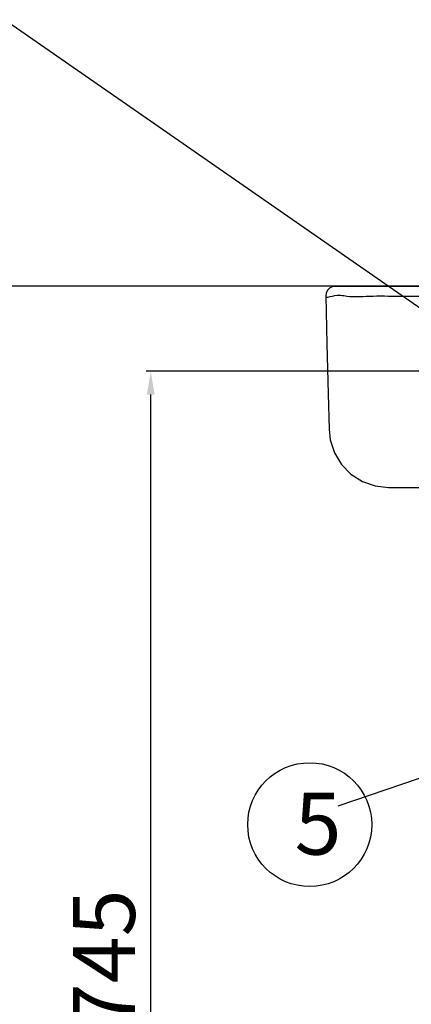
# Model space of a CAD drawing. Extents: x -2045 to 2157, y -224 to 4550.
# Drawn here: x -437 to -185, y 2721 to 3357 of the extents above; entities that cross this region are included whole.
import ezdxf

# ---------------------------------------------------------------- set-up
doc = ezdxf.new("R2010")
doc.units = 0
doc.header["$MEASUREMENT"] = 0
doc.layers.get('0').update_dxf_attribs({"linetype": 'CONTINUOUS'})
doc.layers.get('Defpoints').update_dxf_attribs({"linetype": 'CONTINUOUS'})
doc.dimstyles.new('SMW72', dxfattribs={"dimtxt": 40, "dimasz": 15, "dimexe": 3, "dimexo": 2, "dimgap": 5, "dimtad": 1, "dimdec": 0, "dimtxsty": 'Standard', "dimcen": 2.5, "dimclrd": 256, "dimclre": 256, "dimclrt": 256, "dimadec": 0, "dimazin": 0, "dimtfac": 1, "dimtdec": 0, "dimtmove": 0, "dimatfit": 3, "dimfxl": 1, "dimarcsym": 0})
doc.dimstyles.get("Standard").update_dxf_attribs({"dimtxt": 35, "dimasz": 5, "dimexe": 2, "dimexo": 2, "dimgap": 2, "dimtad": 1, "dimdec": 0, "dimzin": 0, "dimdsep": 46, "dimtxsty": 'Standard', "dimcen": 0, "dimclrd": 1, "dimclre": 1, "dimclrt": 1, "dimadec": 0, "dimazin": 0, "dimtp": 2, "dimtm": 2, "dimtfac": 1, "dimtdec": 0, "dimtofl": 0, "dimtmove": 1, "dimatfit": 3, "dimfxl": 1, "dimtolj": 1, "dimtzin": 0, "dimarcsym": 0})

# ---------------------------------------------------------------- blocks, each defined once
blk = doc.blocks.new('*D150')
at = {"lineweight": -2}
for p, q in [((32.24, 3184.45), (-463, 3184.45)), ((-460, 3169.45), (-460, 2384.45)), ((-375.65, 2369.45), (-463, 2369.45))]:
    blk.add_line(p, q, dxfattribs=at)
for points in [[(-462.5, 3169.45), (-457.5, 3169.45), (-460, 3184.45)], [(-462.5, 2384.45), (-457.5, 2384.45), (-460, 2369.45)]]:
    blk.add_solid(points)
at = {"layer": 'Defpoints', "color": 0}
for p in [(34.24, 3184.45), (-460, 2369.45), (-373.65, 2369.45)]:
    blk.add_point(p, dxfattribs=at)
at = {"insert": (-485, 2780.71), "char_height": 40, "attachment_point": 5, "rotation": 90}
blk.add_mtext('800', dxfattribs=at)
blk = doc.blocks.new('*D151')
at = {"lineweight": -2}
for p, q in [((-132.98, 3129.45), (-356, 3129.45)), ((-353, 2384.45), (-353, 3114.45)), ((-55.26, 2369.45), (-356, 2369.45))]:
    blk.add_line(p, q, dxfattribs=at)
for points in [[(-355.5, 3114.45), (-350.5, 3114.45), (-353, 3129.45)], [(-355.5, 2384.45), (-350.5, 2384.45), (-353, 2369.45)]]:
    blk.add_solid(points)
at = {"layer": 'Defpoints', "color": 0}
for p in [(-353, 3129.45), (-130.98, 3129.45), (-53.26, 2369.45)]:
    blk.add_point(p, dxfattribs=at)
at = {"insert": (-378, 2749.45), "char_height": 40, "attachment_point": 5, "rotation": 90}
blk.add_mtext('745', dxfattribs=at)

msp = doc.modelspace()

# ---------------------------------------------------------------- linework, layer by layer
at = {"color": 250}
for p, q in [((-233.25, 3184.28), (-234.14, 3184.28)), ((-231.41, 3184.27), (-234.14, 3184.28)), ((-223.23, 3184.27), (-231.41, 3184.27)), ((-226.83, 3184.31), (-226.98, 3184.27)), ((-225.56, 3184.44), (-226.83, 3184.31)), ((-226.43, 3184.27), (-226.6, 3184.27)), ((-226.1, 3184.27), (-226.43, 3184.28)), ((-226.1, 3184.27), (-226.43, 3184.27)), ((-199.66, 3054.45), (268.15, 3054.45))]:
    msp.add_line(p, q, dxfattribs=at)
msp.add_line((-25.76, 2919.45), (-232.27, 2848.61))
for points in [[(-234.14, 3184.28), (-235.94, 3184), (-237.64, 3183.15), (-239.01, 3181.79), (-239.88, 3180.03), (-240.14, 3178.13)], [(-226.43, 3184.28), (-230.56, 3184.28), (-233.25, 3184.28)], [(34.24, 3184.14), (-1.4, 3184.14), (-38.47, 3184.15), (-74.62, 3184.17), (-108.9, 3184.19), (-140.29, 3184.21), (-167.9, 3184.23), (-191.17, 3184.24), (-209.73, 3184.26), (-223.23, 3184.27)], [(-240.14, 3178.13), (-239.36, 3147.25), (-238.55, 3114.83), (-237.98, 3092.01)], [(-237.98, 3092.01), (-237.2, 3085.2), (-234.48, 3076.85), (-229.94, 3069.35), (-223.85, 3063.08), (-216.51, 3058.37), (-208.3, 3055.44), (-199.66, 3054.45)]]:
    msp.add_lwpolyline(points, dxfattribs=at)
msp.add_circle((-250.46, 2836.71), 40)
for points, start_tangent, end_tangent in [([(-225.61, 3184.41), (-226.44, 3184.37)], (-0.999689, 0.024944), (-0.992376, -0.123248)), ([(-225.61, 3184.41), (-225.86, 3184.31), (-226.1, 3184.27)], (-0.884552, -0.466441), (-0.999713, -0.023963)), ([(-225.56, 3184.44), (-225.61, 3184.41)], (-0.999996, -0.002793), (-0.549308, -0.83562)), ([(-220.17, 3184.3), (-225.61, 3184.41)], (-0.999672, 0.025606), (-0.999914, 0.013089)), ([(-169.17, 3184.45), (-173, 3184.45), (-180.71, 3184.45), (-188.61, 3184.45), (-196.59, 3184.45), (-204.48, 3184.45), (-211.87, 3184.45), (-218.05, 3184.45), (-222.65, 3184.45), (-225.56, 3184.44)], (-1, 0.000043), (-1, -0.000317)), ([(-225.56, 3184.44), (-200.75, 3184.34)], (0.999999, -0.001479), (0.999977, -0.006839)), ([(-240.05, 3178.11), (-235.79, 3178.09), (-226.49, 3178.05), (-212.11, 3178.01), (-192.74, 3177.97), (-168.94, 3177.93), (-141.65, 3177.88), (-111.01, 3177.83), (-77.11, 3177.79), (-40.73, 3177.75), (-3.11, 3177.73), (34.24, 3177.72)], (-0.184471, -0.982838), (1, -0.000002))]:
    msp.add_spline(points, degree=3, dxfattribs=dict(at, start_tangent=start_tangent, end_tangent=end_tangent))

# ---------------------------------------------------------------- texts
at = {"insert": (-260.21, 2857.33), "char_height": 40, "width": 80.6173, "attachment_point": 1}
msp.add_mtext('5', dxfattribs=at)

# ---------------------------------------------------------------- dimensions: what is measured, and where the dimension line sits
dim = msp.add_linear_dim(base=(-460, 2369.45), p1=(34.24, 3184.45), p2=(-373.65, 2369.45), angle=90, text='800', dimstyle='SMW72')
dim.commit()
dim.dimension.update_dxf_attribs({"geometry": '*D150', "text_midpoint": (-460, 2780.71), "dimtype": 160})
dim = msp.add_linear_dim(base=(-353, 3129.45), p1=(-53.26, 2369.45), p2=(-130.98, 3129.45), angle=90, text='745', dimstyle='SMW72')
dim.commit()
dim.dimension.update_dxf_attribs({"geometry": '*D151', "text_midpoint": (-378, 2749.45)})

# ---------------------------------------------------------------- leaders
at = {"annotation_type": 0, "has_hookline": 1, "hookline_direction": 1, "text_width": 477.86}
msp.add_leader([(-120.76, 3129.45), (-447.35, 3356.53), (-462.35, 3356.53)], dimstyle='Standard', override={"dimtxt": 50, "dimasz": 15, "dimgap": 5, "dimtad": 0, "dimclrd": 256, "dimclre": 256, "dimclrt": 256, "dimtmove": 0, "dimatfit": 0}, dxfattribs=at)

doc.saveas('drawing.dxf')
